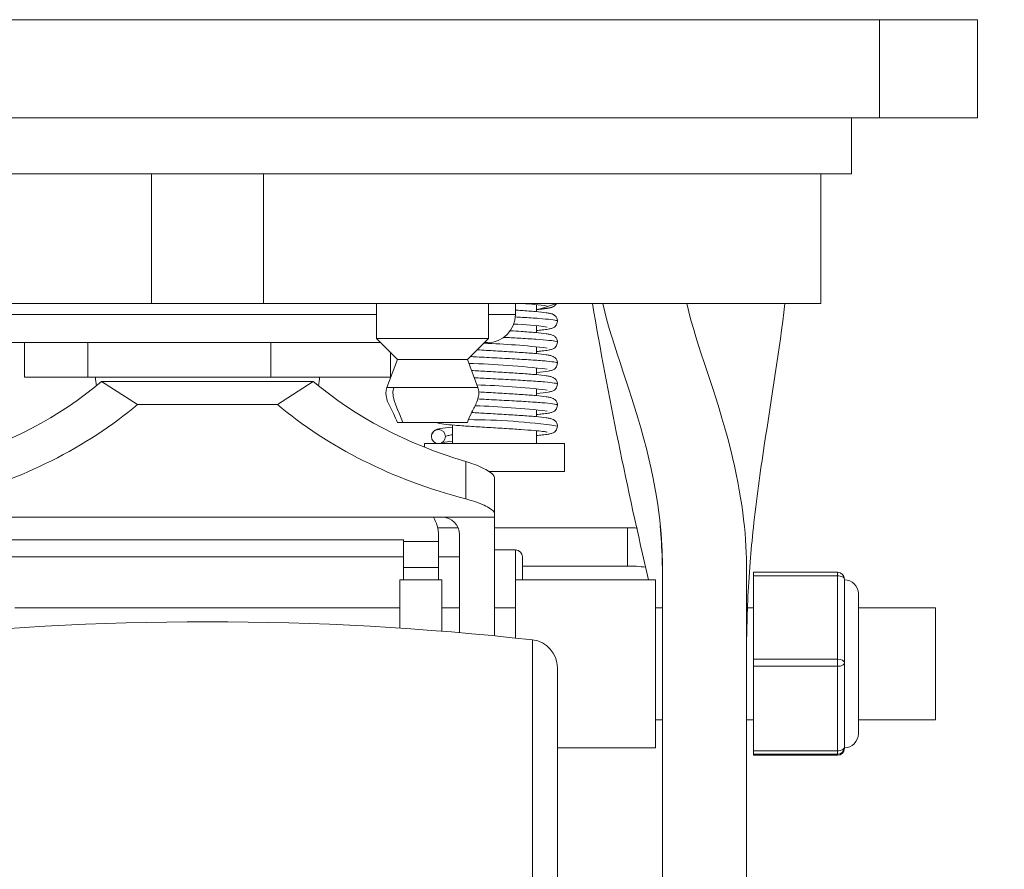
# Model space of a CAD drawing. Units: millimetres. Extents: x 10 to 287, y 10 to 200.
# Drawn here: x 227 to 255, y 85 to 109 of the extents above; entities that cross this region are included whole.
import ezdxf

# ---------------------------------------------------------------- set-up
doc = ezdxf.new("R2010")
doc.units = ezdxf.units.MM
doc.header["$LTSCALE"] = 0.75
for name, color, linetype, lineweight in [('FD_Dimensions', 7, 'Continuous', 13), ('Visible', 7, 'Continuous', 13), ('Visible Narrow', 7, 'Continuous', 13)]:
    doc.layers.add(name, color=color, linetype=linetype, lineweight=lineweight)
doc.styles.get("Standard").update_dxf_attribs({"font": 'arial.ttf'})
doc.dimstyles.new('Dim-ISO-25', dxfattribs={"dimtxt": 3.5, "dimasz": 3.5, "dimexe": 2.1, "dimexo": 3, "dimgap": 1.4, "dimtad": 1, "dimdec": 4, "dimdsep": 46, "dimtxsty": 'Standard', "dimcen": 0, "dimadec": 4, "dimazin": 2, "dimtp": 0.1, "dimtm": 0.1, "dimtfac": 1, "dimtdec": 4, "dimtmove": 0, "dimatfit": 3, "dimfxl": 1, "dimarcsym": 0})

# ---------------------------------------------------------------- blocks, each defined once
blk = doc.blocks.new('*D29')
at = {"layer": 'Defpoints', "color": 0, "transparency": 16777216}
for p in [(254.632, 108.948), (260.733, 108.948), (232.632, 51.748)]:
    blk.add_point(p, dxfattribs=at)
at = {"layer": 'FD_Dimensions', "color": 0, "lineweight": -2, "transparency": 16777216}
for p, q in [((257.632, 108.948), (262.833, 108.948)), ((260.733, 55.248), (260.733, 105.448)), ((235.632, 51.748), (262.833, 51.748))]:
    blk.add_line(p, q, dxfattribs=at)
at = {"layer": 'FD_Dimensions', "color": 0, "transparency": 16777216}
for points in [[(260.15, 105.448), (261.317, 105.448), (260.733, 108.948)], [(260.15, 55.248), (261.317, 55.248), (260.733, 51.748)]]:
    blk.add_solid(points, dxfattribs=at)
at = {"layer": 'FD_Dimensions', "color": 0, "transparency": 16777216, "insert": (257.545, 80.348), "char_height": 3.5, "attachment_point": 5, "rotation": 90}
blk.add_mtext('143', dxfattribs=at)

msp = doc.modelspace()

# ---------------------------------------------------------------- linework, layer by layer
at = {"layer": 'Visible', "extrusion": (0, 1, 0)}
for p, q in [((251.831922, 108.947898), (213.431922, 108.947898)), ((251.831922, 108.947898), (254.631922, 108.947898)), ((254.631922, 106.147898), (254.631922, 108.947898)), ((213.431922, 106.147898), (251.831922, 106.147898)), ((251.031922, 104.547898), (251.031922, 106.147898)), ((254.631922, 106.147898), (251.831922, 106.147898)), ((251.031922, 104.547898), (214.231922, 104.547898)), ((231.031922, 100.837898), (231.031922, 104.547898)), ((234.231922, 104.547898), (234.231922, 100.837898)), ((250.159044, 100.837898), (250.159044, 104.547898)), ((218.935319, 100.837898), (231.031922, 100.837898)), ((234.231922, 100.837898), (231.031922, 100.837898)), ((234.231922, 100.837898), (246.328526, 100.837898)), ((237.458318, 100.837898), (237.458318, 99.837898)), ((240.658318, 100.837898), (240.658318, 99.837898)), ((241.431922, 100.837898), (241.431922, 100.523898)), ((242.031922, 100.607312), (242.031922, 100.806469)), ((246.328526, 100.837898), (250.159044, 100.837898)), ((242.031922, 100.00731), (242.031922, 100.206467)), ((237.572318, 99.723898), (224.631922, 99.723898)), ((227.401268, 98.739898), (227.401268, 99.723898)), ((229.216478, 99.723898), (229.216478, 98.739898)), ((234.447133, 98.739898), (234.447133, 99.723898)), ((240.658318, 99.837898), (237.458318, 99.837898)), ((238.058318, 99.237898), (237.458318, 99.837898)), ((240.058318, 99.237898), (240.658318, 99.837898)), ((240.631922, 99.723898), (240.544318, 99.723898)), ((242.031922, 99.40731), (242.031922, 99.606465)), ((237.862577, 98.739898), (237.862577, 99.433639)), ((238.058318, 99.237898), (237.758318, 98.437898)), ((238.058318, 99.237898), (240.058318, 99.237898)), ((240.058318, 99.237898), (240.358318, 98.437898)), ((242.031922, 98.807311), (242.031922, 99.006466)), ((227.401268, 98.739898), (229.216478, 98.739898)), ((229.216478, 98.739898), (234.447133, 98.739898)), ((235.656842, 98.612536), (229.607002, 98.612536)), ((229.607002, 98.612536), (230.631922, 97.956616)), ((234.447133, 98.739898), (237.862577, 98.739898)), ((234.631922, 97.956616), (235.656842, 98.612536)), ((239.631922, 98.437889), (239.631922, 98.437898)), ((242.031922, 98.207313), (242.031922, 98.406468)), ((234.631922, 97.956616), (230.631922, 97.956616)), ((242.031922, 97.607312), (242.031922, 97.806469)), ((238.21027, 97.437898), (238.058342, 97.437898)), ((240.058294, 97.437898), (238.21027, 97.437898)), ((239.631922, 96.837898), (239.631922, 97.368462)), ((242.031922, 96.837898), (242.031922, 97.206467)), ((242.831922, 96.837898), (238.831922, 96.837898)), ((238.831922, 96.736726), (238.831922, 96.837898)), ((242.831922, 96.037898), (242.831922, 96.837898)), ((242.831922, 96.037898), (240.679912, 96.037898)), ((240.831922, 94.844872), (240.831922, 95.85984)), ((240.831922, 94.844872), (240.831922, 94.736103)), ((239.331922, 94.736103), (225.931922, 94.736103)), ((240.831922, 94.736103), (239.331922, 94.736103)), ((240.831922, 91.344934), (240.831922, 94.736103)), ((239.209954, 94.433808), (239.791175, 94.433808)), ((240.831922, 94.433808), (244.631922, 94.433808)), ((227.031922, 94.091648), (238.231922, 94.091648)), ((238.231922, 94.091648), (238.231922, 94.045761)), ((238.231922, 93.299525), (238.231922, 94.045761)), ((239.231922, 94.045761), (238.231922, 94.045761)), ((239.231922, 94.045761), (239.231922, 94.22582)), ((239.231922, 94.045761), (239.231922, 93.299525)), ((239.831922, 94.236103), (239.831922, 91.437397)), ((241.431922, 93.798869), (240.831922, 93.798869)), ((238.231922, 93.598869), (227.031922, 93.598869)), ((239.831922, 93.598869), (239.231922, 93.598869)), ((241.631922, 93.598869), (241.631922, 92.947898)), ((238.231922, 92.947767), (238.231922, 93.299525)), ((239.231922, 92.947767), (239.231922, 93.299525)), ((241.631922, 93.340553), (244.631922, 93.340553)), ((245.631922, 72.56787), (245.631922, 93.389075)), ((248.031922, 93.389075), (248.031922, 72.56787)), ((248.231922, 93.063143), (248.231922, 93.16144)), ((248.231922, 93.16144), (250.631922, 93.16144)), ((239.331922, 92.947767), (238.131922, 92.947767)), ((238.131922, 91.566853), (238.131922, 92.947767)), ((239.331922, 92.947767), (239.331922, 91.479092)), ((241.431922, 92.947898), (241.431922, 91.283636)), ((245.431922, 92.947898), (241.431922, 92.947898)), ((245.431922, 92.947898), (245.431922, 88.147898)), ((248.231922, 93.063143), (248.231922, 90.676919)), ((250.831922, 91.768328), (250.831922, 92.96144)), ((251.231922, 88.547898), (251.231922, 92.547898)), ((227.131922, 92.147898), (238.131922, 92.147898)), ((239.331922, 92.147898), (239.831922, 92.147898)), ((240.831922, 92.147898), (241.431922, 92.147898)), ((245.431922, 92.147898), (245.631922, 92.147898)), ((248.063096, 92.147898), (248.231922, 92.147898)), ((251.231922, 92.147898), (253.431922, 92.147898)), ((253.431922, 92.147898), (253.431922, 88.947898)), ((250.831922, 90.575216), (250.831922, 91.768328)), ((248.231922, 90.476928), (248.231922, 90.676919)), ((242.631922, 90.435407), (242.631922, 53.060389)), ((248.231922, 90.476928), (248.231922, 88.063386)), ((250.831922, 89.368445), (250.831922, 90.575216)), ((250.831922, 88.161674), (250.831922, 89.368445)), ((245.431922, 88.947898), (245.631922, 88.947898)), ((248.031922, 88.947898), (248.231922, 88.947898)), ((251.231922, 88.947898), (253.431922, 88.947898)), ((245.431922, 88.147898), (242.631922, 88.147898)), ((248.231922, 87.961683), (248.231922, 88.063386)), ((250.831922, 88.148014), (250.831922, 88.161674)), ((250.831922, 88.134355), (250.831922, 88.148014)), ((248.231922, 87.961683), (248.231922, 87.934365)), ((248.231922, 87.934355), (248.231922, 87.934365)), ((248.231922, 87.934355), (250.631922, 87.934355))]:
    msp.add_line(p, q, dxfattribs=at)
at = {"layer": 'Visible'}
for centre, radius, start, end in [((241.412325, 95.030573), 5.810715, 80.7843662, 87.8490097), ((368.452513, 122.12823), 126.621703, 189.67964191, 193.32271757), ((241.100963, 91.745024), 8.512668, 81.610252, 88.0876648), ((239.901692, 79.234906), 20.478535, 83.1532787, 88.2513869), ((239.145103, 70.369128), 28.776737, 83.6198107, 88.1035649), ((239.613461, 74.90328), 23.622462, 83.3648676, 88.266642), ((239.539385, 73.497051), 24.431866, 83.4105778, 88.2572607), ((239.231933, 97.037881), 0.199964, 0.0048069, 179.9922774), ((239.231944, 97.037925), 0.19997, 180.0048679, 359.9922186), ((239.875322, 93.723773), 3.191909, 94.3732549, 99.6271069), ((239.331922, 94.236103), 0.5, 0, 90), ((225.427326, 92.90819), 20.206841, 359.0575468, 4.4838358), ((301.920818, 90.364878), 53.888899, 178.9203107, 180.0216245)]:
    msp.add_arc(centre, radius, start, end, dxfattribs=at)
at = {"layer": 'Visible', "extrusion": (-2.20529e-16, 0, -1)}
for centre, radius, start, end in [((-240.631922, 100.523898), 0.8, 180, 270), ((-230.431922, 98.739898), 1, 345.6918889, 0), ((-234.831922, 98.739898), 1, 180, 194.3081111), ((-241.431922, 93.598869), 0.2, 90, 180), ((-250.631922, 92.96144), 0.2, 90, 180), ((-250.831922, 92.547898), 0.4, 90, 180), ((-232.631922, 8.114565), 83.633333, 83.6232076, 96.3767924), ((-241.831922, 90.435407), 0.8, 96.3767924, 180), ((-250.831922, 88.547898), 0.4, 180, 270), ((-250.631922, 88.134355), 0.2, 180, 270)]:
    msp.add_arc(centre, radius, start, end, dxfattribs=at)
at = {"layer": 'Visible'}
for centre, start_param, end_param in [((220.994048, 104.124585), -1.188956594, -0.715400844), ((244.269797, 104.124585), 3.856993498, 4.330549247)]:
    msp.add_ellipse(centre, major_axis=(11.41045, 0), ratio=0.736477386, start_param=start_param, end_param=end_param, dxfattribs=at)
at = {"layer": 'Visible', "extrusion": (-2.63821e-16, -3.01891e-32, -1)}
msp.add_ellipse((220.994048, 104.124585), major_axis=(12.768265, 0), ratio=0.736477386, start_param=0.715400844, end_param=1.231310891, dxfattribs=at)
at = {"layer": 'Visible', "extrusion": (-2.63821e-16, 3.01891e-32, -1)}
msp.add_ellipse((244.269797, 104.124585), major_axis=(-12.768265, 0), ratio=0.736477386, start_param=-1.231310891, end_param=-0.715400844, dxfattribs=at)
at = {"layer": 'Visible', "extrusion": (-2.20529e-16, 0, -1)}
msp.add_ellipse((238.231922, 94.22582), major_axis=(1, 0), ratio=0.997739178, start_param=-0.536858485, end_param=0.000000001, dxfattribs=at)
at = {"layer": 'Visible'}
for points, knots in [([(242.605864, 100.837898), (242.594506, 100.817543), (242.579876, 100.7998), (242.551761, 100.773411), (242.538351, 100.764045), (242.512696, 100.748793), (242.500465, 100.743218), (242.467997, 100.730134), (242.449759, 100.725066), (242.374151, 100.7066), (242.307642, 100.697247), (242.164647, 100.680869), (242.101629, 100.674641), (242.031922, 100.668465)], [0.0292308397, 0.0292308397, 0.0292308405, 0.0292308405, 0.0496584048, 0.0496584048, 0.0688295751, 0.0688295751, 0.0906029556, 0.0906029556, 0.1320469469, 0.1320469469, 0.2549746805, 0.2549746805, 0.331920802, 0.331920802, 0.331920802, 0.331920802]), ([(245.631922, 93.389075), (245.631922, 93.97378), (245.580967, 95.076788), (244.7639, 98.320659), (244.215773, 99.581788), (243.928526, 100.837898)], [0, 0, 0, 0, 0.4863268398, 0.4863268398, 0.973013296, 0.973013296, 0.973013296, 0.973013296]), ([(248.031922, 93.389075), (248.031922, 94.271379), (247.907856, 95.36287), (247.16715, 98.313216), (246.616623, 99.578071), (246.328526, 100.837898)], [-1.937596474, -1.937596474, -1.937596474, -1.937596474, -1.069903606, -1.069903606, -0.000000003, -0.000000003, -0.000000003, -0.000000003]), ([(249.129663, 100.837898), (248.974978, 99.485234), (248.752649, 98.17856), (248.428174, 96.035154), (248.315435, 95.233111), (248.194781, 94.103913), (248.163687, 93.768437), (248.108454, 93.061469), (248.086724, 92.691892), (248.056078, 92.004319), (248.047076, 91.681934), (248.041482, 91.380308)], [0, 0, 0, 0, 1.119512207, 1.119512207, 1.720073737, 1.720073737, 1.972401087, 1.972401087, 2.280193518, 2.280193518, 2.599233222, 2.599233222, 2.599233222, 2.599233222]), ([(241.431922, 100.651186), (241.487093, 100.647647), (241.541008, 100.644113), (241.74512, 100.630335), (241.885904, 100.619947), (242.127093, 100.599123), (242.229436, 100.588543), (242.350276, 100.571563), (242.385756, 100.565626), (242.446111, 100.552112), (242.470917, 100.546555), (242.515499, 100.525183), (242.526072, 100.519465), (242.547606, 100.504998), (242.5585, 100.49651), (242.585068, 100.470459), (242.601018, 100.449261), (242.621382, 100.405877), (242.62771, 100.384527), (242.63132, 100.354523), (242.631811, 100.346217), (242.631799, 100.337915)], [0.7972419271, 0.7972419271, 0.7972419271, 0.7972419271, 0.8415176708, 0.8415176708, 0.9705232501, 0.9705232501, 1.101537981, 1.101537981, 1.1707570724, 1.1707570724, 1.232015266, 1.232015266, 1.2488619604, 1.2488619604, 1.2639896786, 1.2639896786, 1.2868525918, 1.2868525918, 1.3051213667, 1.3051213667, 1.3119822264, 1.3119822264, 1.3119822264, 1.3119822264]), ([(242.631799, 100.337915), (242.631766, 100.31324), (242.627133, 100.288166), (242.610879, 100.244706), (242.599434, 100.225332), (242.573217, 100.192409), (242.558224, 100.178934), (242.531688, 100.159495), (242.519673, 100.152748), (242.492153, 100.139211), (242.477891, 100.134078), (242.432192, 100.119534), (242.402236, 100.113531), (242.319978, 100.099369), (242.264662, 100.092091), (242.149484, 100.079387), (242.093353, 100.073916), (242.031922, 100.068473)], [0, 0, 0, 0, 0.0203920338, 0.0203920338, 0.0395598706, 0.0395598706, 0.0594702442, 0.0594702442, 0.07858984, 0.07858984, 0.1075819053, 0.1075819053, 0.1759233953, 0.1759233953, 0.2643584686, 0.2643584686, 0.3316421329, 0.3316421329, 0.3316421329, 0.3316421329]), ([(241.284048, 100.060506), (241.390688, 100.053887), (241.494477, 100.04725), (241.744083, 100.030409), (241.884931, 100.020021), (242.126214, 99.999206), (242.228705, 99.988622), (242.349586, 99.971667), (242.385118, 99.965744), (242.445706, 99.952235), (242.470751, 99.946599), (242.515273, 99.925285), (242.525818, 99.919594), (242.547383, 99.905145), (242.558344, 99.896629), (242.584998, 99.87052), (242.600984, 99.849302), (242.621369, 99.805883), (242.6277, 99.784541), (242.631318, 99.754526), (242.631811, 99.746205), (242.631799, 99.737888)], [0.7584453939, 0.7584453939, 0.7584453939, 0.7584453939, 0.8412960183, 0.8412960183, 0.9702716803, 0.9702716803, 1.1012414843, 1.1012414843, 1.1703916572, 1.1703916572, 1.23192941, 1.23192941, 1.2488257476, 1.2488257476, 1.2640822156, 1.2640822156, 1.2869989949, 1.2869989949, 1.3052671289, 1.3052671289, 1.3121407769, 1.3121407769, 1.3121407769, 1.3121407769]), ([(242.631799, 99.737888), (242.631766, 99.713215), (242.627134, 99.688139), (242.610872, 99.644664), (242.599418, 99.625278), (242.573166, 99.592329), (242.558145, 99.57884), (242.531555, 99.55939), (242.519509, 99.552639), (242.491931, 99.53911), (242.477667, 99.534), (242.432691, 99.519721), (242.403323, 99.513772), (242.321842, 99.49962), (242.266331, 99.492296), (242.150559, 99.479494), (242.09394, 99.473971), (242.031922, 99.468476)], [0, 0, 0, 0, 0.0203906329, 0.0203906329, 0.0395606858, 0.0395606858, 0.0594720516, 0.0594720516, 0.0785794417, 0.0785794417, 0.1075293241, 0.1075293241, 0.1746356693, 0.1746356693, 0.2636140803, 0.2636140803, 0.3315355886, 0.3315355886, 0.3315355886, 0.3315355886]), ([(240.338239, 99.517819), (240.426239, 99.512283), (240.516859, 99.506742), (240.775162, 99.491159), (240.948358, 99.480948), (241.282723, 99.460705), (241.447902, 99.450414), (241.750004, 99.429987), (241.890346, 99.419596), (242.130665, 99.398775), (242.232484, 99.388187), (242.352593, 99.371189), (242.387879, 99.365257), (242.447927, 99.351625), (242.47262, 99.345965), (242.516861, 99.324431), (242.527375, 99.318661), (242.548678, 99.304155), (242.559394, 99.295704), (242.585647, 99.269728), (242.601453, 99.248542), (242.621591, 99.205288), (242.627835, 99.184021), (242.631363, 99.154226), (242.631839, 99.146049), (242.631828, 99.137874)], [0.5188943247, 0.5188943247, 0.5188943247, 0.5188943247, 0.58818235, 0.58818235, 0.7151209946, 0.7151209946, 0.8430647835, 0.8430647835, 0.9720497491, 0.9720497491, 1.1030481711, 1.1030481711, 1.1723070513, 1.1723070513, 1.2329434111, 1.2329434111, 1.2496532544, 1.2496532544, 1.2645572807, 1.2645572807, 1.2872959658, 1.2872959658, 1.3054741946, 1.3054741946, 1.3122248041, 1.3122248041, 1.3122248041, 1.3122248041]), ([(242.631828, 99.137874), (242.631795, 99.113224), (242.627171, 99.08817), (242.610922, 99.044698), (242.599466, 99.025299), (242.573189, 98.992323), (242.558124, 98.978801), (242.531595, 98.959419), (242.519645, 98.952722), (242.49251, 98.939384), (242.478526, 98.934327), (242.434002, 98.920047), (242.404935, 98.914101), (242.28841, 98.893686), (242.174532, 98.881042), (242.031922, 98.868452)], [0, 0, 0, 0, 0.0203562886, 0.0203562886, 0.0395030942, 0.0395030942, 0.0593796122, 0.0593796122, 0.0783261337, 0.0783261337, 0.106746902, 0.106746902, 0.1733795701, 0.1733795701, 0.3309557401, 0.3309557401, 0.3309557401, 0.3309557401]), ([(240.174403, 98.928338), (240.312153, 98.919285), (240.460489, 98.910142), (240.777526, 98.891018), (240.950754, 98.880806), (241.285107, 98.860559), (241.450199, 98.850267), (241.75214, 98.829835), (241.892283, 98.819445), (242.132329, 98.798617), (242.233846, 98.78803), (242.353749, 98.77101), (242.389003, 98.76505), (242.448641, 98.75141), (242.473163, 98.745761), (242.517224, 98.724242), (242.527714, 98.718467), (242.548899, 98.704), (242.559511, 98.695615), (242.585581, 98.669826), (242.601302, 98.648793), (242.621439, 98.60579), (242.627723, 98.584598), (242.631361, 98.554672), (242.631861, 98.546284), (242.63185, 98.537901)], [0.4748656037, 0.4748656037, 0.4748656037, 0.4748656037, 0.5886988854, 0.5886988854, 0.7156643265, 0.7156643265, 0.8436283851, 0.8436283851, 0.9726331849, 0.9726331849, 1.1036605217, 1.1036605217, 1.1729760893, 1.1729760893, 1.2331862216, 1.2331862216, 1.249806469, 1.249806469, 1.2645366643, 1.2645366643, 1.287103986, 1.287103986, 1.3052088221, 1.3052088221, 1.3121217568, 1.3121217568, 1.3121217568, 1.3121217568]), ([(242.63185, 98.537901), (242.631817, 98.513287), (242.627207, 98.488279), (242.611017, 98.44489), (242.59961, 98.425535), (242.57348, 98.392651), (242.558537, 98.37918), (242.532123, 98.359769), (242.520188, 98.353037), (242.492987, 98.339584), (242.478934, 98.334478), (242.434336, 98.320118), (242.40525, 98.314156), (242.288561, 98.293705), (242.174672, 98.281058), (242.031922, 98.268454)], [0, 0, 0, 0, 0.0202976992, 0.0202976992, 0.0393869597, 0.0393869597, 0.0591830037, 0.0591830037, 0.0781337971, 0.0781337971, 0.1066658683, 0.1066658683, 0.1732961083, 0.1732961083, 0.3310729576, 0.3310729576, 0.3310729576, 0.3310729576]), ([(238.058357, 97.437898), (238.031569, 97.527194), (237.991058, 97.612119), (237.871597, 97.847908), (237.780688, 97.998894), (237.735248, 98.20919), (237.730099, 98.253585), (237.732587, 98.345219), (237.741655, 98.393293), (237.758363, 98.437881)], [0, 0, 0, 0, 0.0699206018, 0.0699206018, 0.1982433039, 0.1982433039, 0.2312822442, 0.2312822442, 0.266994302, 0.266994302, 0.266994302, 0.266994302]), ([(240.358273, 98.437881), (240.374621, 98.394253), (240.383669, 98.347302), (240.386824, 98.254142), (240.38124, 98.207091), (240.358052, 98.103175), (240.337592, 98.046373), (240.272459, 97.893518), (240.22111, 97.800121), (240.128819, 97.618969), (240.086151, 97.530809), (240.058279, 97.437898)], [0, 0, 0, 0, 0.0349424211, 0.0349424211, 0.0699100127, 0.0699100127, 0.1147963991, 0.1147963991, 0.1945250504, 0.1945250504, 0.2672766467, 0.2672766467, 0.2672766467, 0.2672766467]), ([(240.384535, 98.31492), (240.457839, 98.310353), (240.532683, 98.305788), (240.775102, 98.291161), (240.948379, 98.280948), (241.282885, 98.260695), (241.448104, 98.250403), (241.750315, 98.229966), (241.890633, 98.219576), (242.131047, 98.198744), (242.23274, 98.188161), (242.352956, 98.171141), (242.388237, 98.165181), (242.44798, 98.151588), (242.472504, 98.145988), (242.516668, 98.124557), (242.527191, 98.118801), (242.548399, 98.104395), (242.55899, 98.096073), (242.585029, 98.070495), (242.600722, 98.049675), (242.621085, 98.006799), (242.627514, 97.985488), (242.631308, 97.955197), (242.631839, 97.94656), (242.631828, 97.937928)], [0.5308729366, 0.5308729366, 0.5308729366, 0.5308729366, 0.588036649, 0.588036649, 0.7150345917, 0.7150345917, 0.8430251385, 0.8430251385, 0.9720543825, 0.9720543825, 1.1031048264, 1.1031048264, 1.1724230691, 1.1724230691, 1.2328178454, 1.2328178454, 1.2494786368, 1.2494786368, 1.2641215072, 1.2641215072, 1.2865917492, 1.2865917492, 1.304837274, 1.304837274, 1.3119651282, 1.3119651282, 1.3119651282, 1.3119651282]), ([(242.631828, 97.937928), (242.631795, 97.913274), (242.627169, 97.888223), (242.610939, 97.844793), (242.599511, 97.82543), (242.573336, 97.792529), (242.55837, 97.77906), (242.531893, 97.759633), (242.519915, 97.752892), (242.492522, 97.73938), (242.478341, 97.734254), (242.433045, 97.719759), (242.403277, 97.713741), (242.320895, 97.69948), (242.264926, 97.692116), (242.149024, 97.679338), (242.093107, 97.673891), (242.031922, 97.66847)], [0, 0, 0, 0, 0.0203601961, 0.0203601961, 0.0395003827, 0.0395003827, 0.059371847, 0.059371847, 0.078439203, 0.078439203, 0.1072905967, 0.1072905967, 0.1751109137, 0.1751109137, 0.2647355927, 0.2647355927, 0.3317360796, 0.3317360796, 0.3317360796, 0.3317360796]), ([(240.184271, 97.727691), (240.316771, 97.719012), (240.458674, 97.710257), (240.769176, 97.691514), (240.942395, 97.681304), (241.276993, 97.661057), (241.442432, 97.650767), (241.74512, 97.630335), (241.885904, 97.619947), (242.127093, 97.599123), (242.229436, 97.588543), (242.350276, 97.571563), (242.385756, 97.565626), (242.446111, 97.552112), (242.470917, 97.546555), (242.515499, 97.525183), (242.526072, 97.519465), (242.547606, 97.504998), (242.5585, 97.49651), (242.585068, 97.470459), (242.601018, 97.449261), (242.621382, 97.405877), (242.62771, 97.384527), (242.63132, 97.354523), (242.631811, 97.346217), (242.631799, 97.337915)], [0.4775549322, 0.4775549322, 0.4775549322, 0.4775549322, 0.5866046597, 0.5866046597, 0.7135558667, 0.7135558667, 0.8415176708, 0.8415176708, 0.9705232501, 0.9705232501, 1.101537981, 1.101537981, 1.1707570724, 1.1707570724, 1.232015266, 1.232015266, 1.2488619604, 1.2488619604, 1.2639896786, 1.2639896786, 1.2868525918, 1.2868525918, 1.3051213667, 1.3051213667, 1.3119822264, 1.3119822264, 1.3119822264, 1.3119822264]), ([(242.34289, 97.165762), (242.34289, 97.165762), (242.342211, 97.165976), (242.336784, 97.167474), (242.326325, 97.169953), (242.287611, 97.177217), (242.251365, 97.182655), (242.14318, 97.195956), (242.061184, 97.204141), (241.856866, 97.221707), (241.727434, 97.23132), (241.442115, 97.250742), (241.281661, 97.260791), (240.952436, 97.280792), (240.779451, 97.290993), (240.443363, 97.311224), (240.276242, 97.321506), (239.968355, 97.341912), (239.824185, 97.352286), (239.574877, 97.373032), (239.467832, 97.383585), (239.298241, 97.405676), (239.245572, 97.410066), (239.176531, 97.437898)], [0.098877596, 0.098877596, 0.098877596, 0.098877596, 0.110901016, 0.110901016, 0.15248467, 0.15248467, 0.224377593, 0.224377593, 0.327525609, 0.327525609, 0.447351853, 0.447351853, 0.5723206, 0.5723206, 0.699145281, 0.699145281, 0.826985285, 0.826985285, 0.955814167, 0.955814167, 1.086426385, 1.086426385, 1.220188317, 1.220188317, 1.220188317, 1.220188317]), ([(239.03199, 97.038178), (239.03199, 97.062729), (239.036566, 97.087354), (239.05315, 97.131538), (239.065103, 97.151681), (239.091023, 97.183779), (239.104911, 97.19624), (239.131904, 97.216164), (239.144932, 97.223437), (239.172565, 97.236888), (239.186266, 97.241825), (239.229588, 97.255691), (239.257769, 97.261503), (239.373496, 97.281897), (239.488034, 97.294617), (239.631922, 97.307317)], [0, 0, 0, 0, 0.0202456514, 0.0202456514, 0.0399265909, 0.0399265909, 0.0588532636, 0.0588532636, 0.0790088755, 0.0790088755, 0.1071335453, 0.1071335453, 0.1723962282, 0.1723962282, 0.331310496, 0.331310496, 0.331310496, 0.331310496]), ([(242.631799, 97.337915), (242.631766, 97.31324), (242.627133, 97.288166), (242.610879, 97.244706), (242.599434, 97.225332), (242.573217, 97.192409), (242.558224, 97.178934), (242.531688, 97.159495), (242.519673, 97.152748), (242.492153, 97.139211), (242.477891, 97.134078), (242.432192, 97.119534), (242.402236, 97.113531), (242.319978, 97.099369), (242.264662, 97.092091), (242.149484, 97.079387), (242.093353, 97.073916), (242.031922, 97.068473)], [0, 0, 0, 0, 0.0203920338, 0.0203920338, 0.0395598706, 0.0395598706, 0.0594702442, 0.0594702442, 0.07858984, 0.07858984, 0.1075819053, 0.1075819053, 0.1759233953, 0.1759233953, 0.2643584686, 0.2643584686, 0.3316421329, 0.3316421329, 0.3316421329, 0.3316421329]), ([(240.01794, 96.326264), (240.095982, 96.303074), (240.168864, 96.278827), (240.415168, 96.188055), (240.571118, 96.111369), (240.77956, 95.970637), (240.831922, 95.907149), (240.831922, 95.85984)], [0.3070968954, 0.3070968954, 0.3070968954, 0.3070968954, 0.3790722296, 0.3790722296, 0.575108758, 0.575108758, 0.7711452865, 0.7711452865, 0.7711452865, 0.7711452865]), ([(240.01794, 95.257743), (240.096834, 95.237119), (240.170516, 95.215517), (240.417004, 95.135264), (240.572527, 95.067529), (240.780036, 94.943037), (240.831922, 94.886796), (240.831922, 94.844872)], [0.3061663656, 0.3061663656, 0.3061663656, 0.3061663656, 0.3784883036, 0.3784883036, 0.5728832045, 0.5728832045, 0.7672781054, 0.7672781054, 0.7672781054, 0.7672781054])]:
    msp.add_open_spline(points, degree=3, knots=knots, dxfattribs=at)
for points in [[(239.176446, 98.437896), (239.176448, 98.437897), (239.176449, 98.437897), (239.17645, 98.437898)], [(244.631922, 94.433808), (244.727804, 94.433808), (244.826112, 94.430251), (244.924726, 94.423178)], [(244.631922, 93.340553), (244.804123, 93.340553), (244.984158, 93.329209), (245.159731, 93.306723)]]:
    msp.add_open_spline(points, degree=3, dxfattribs=at)
at = {"layer": 'Visible Narrow', "extrusion": (0, 1, 0)}
for p, q in [((251.831922, 108.947898), (251.831922, 106.147898)), ((223.831922, 100.523898), (237.458318, 100.523898)), ((240.658318, 100.523898), (241.431922, 100.523898)), ((237.758318, 98.437898), (237.955855, 98.437898)), ((240.358318, 98.437898), (237.955855, 98.437898)), ((240.01794, 96.326264), (240.01794, 95.257743)), ((244.631922, 94.433808), (244.631922, 93.340553)), ((241.431922, 92.947898), (241.431922, 93.798869)), ((238.231922, 93.299525), (239.231922, 93.299525)), ((250.631922, 93.16144), (250.631922, 93.063143)), ((248.231922, 93.063143), (250.631922, 93.063143)), ((250.631922, 93.063143), (250.631922, 90.676919)), ((241.920776, 52.265338), (241.920776, 91.230457)), ((250.631922, 90.676919), (248.231922, 90.676919)), ((250.631922, 90.676919), (250.631922, 90.476928)), ((248.231922, 90.476928), (250.631922, 90.476928)), ((250.631922, 90.476928), (250.631922, 88.063386)), ((250.631922, 88.063386), (248.231922, 88.063386)), ((250.631922, 88.063386), (250.631922, 87.961683)), ((248.231922, 87.961683), (250.631922, 87.961683)), ((250.631922, 87.934365), (248.231922, 87.934365)), ((250.631922, 87.961683), (250.631922, 87.934365)), ((250.631922, 87.934365), (250.631922, 87.934355))]:
    msp.add_line(p, q, dxfattribs=at)
at = {"layer": 'Visible Narrow'}
for centre, radius, start, end in [((240.013323, 78.62542), 18.897739, 82.0342122, 89.7668775), ((250.631922, 88.161674), 0.2, 270, 0)]:
    msp.add_arc(centre, radius, start, end, dxfattribs=at)
at = {"layer": 'Visible Narrow', "extrusion": (-2.20529e-16, 8.67544e-28, -1)}
msp.add_arc((-250.631922, 88.134355), 0.2, 180, 270, dxfattribs=at)
at = {"layer": 'Visible Narrow', "extrusion": (-2.20529e-16, -4.48416e-44, -1)}
msp.add_ellipse((250.631922, 92.96144), major_axis=(-0.2, 0), ratio=0.508512663, start_param=1.570796327, end_param=3.141592654, dxfattribs=at)
at = {"layer": 'Visible Narrow'}
for major_axis, ratio, start_param, end_param in [((-0.2, 0), 0.508512663, 3.141592654, 4.71238898), ((0.2, 0), 0.49143875, 4.71238898, 6.283185307)]:
    msp.add_ellipse((250.631922, 90.575216), major_axis=major_axis, ratio=ratio, start_param=start_param, end_param=end_param, dxfattribs=at)
at = {"layer": 'Visible Narrow', "extrusion": (-2.20529e-16, 0, -1)}
msp.add_ellipse((250.631922, 88.161674), major_axis=(0.2, 0), ratio=0.49143875, start_param=0, end_param=1.570796327, dxfattribs=at)
at = {"layer": 'Visible Narrow'}
for points, knots in [([(241.429003, 100.455618), (241.496935, 100.451798), (241.744776, 100.437561), (242.127584, 100.412908), (242.4753, 100.381658), (242.613918, 100.35666), (242.631805, 100.342079), (242.631799, 100.337915)], [-35.790177032, -35.790177032, -35.790177032, -35.790177032, -35.670166588, -35.342917353, -35.015668118, -34.688418883, -34.557591383, -34.557591383, -34.557591383, -34.557591383]), ([(241.098065, 99.873736), (241.243012, 99.86596), (241.575969, 99.847767), (242.040069, 99.819158), (242.418777, 99.787908), (242.601065, 99.760818), (242.631808, 99.744144), (242.631799, 99.737888)], [-29.696717296, -29.696717296, -29.696717296, -29.696717296, -29.452431127, -29.125181893, -28.797932658, -28.470683423, -28.274119374, -28.274119374, -28.274119374, -28.274119374]), ([(240.145682, 99.325262), (240.181129, 99.323227), (240.400918, 99.310776), (240.831922, 99.287908), (241.420909, 99.256658), (241.947381, 99.225408), (242.355459, 99.194158), (242.585493, 99.16498), (242.631839, 99.146219), (242.631828, 99.137874)], [-23.953111821, -23.953111821, -23.953111821, -23.953111821, -23.889194137, -23.561944902, -23.234695667, -22.907446432, -22.580197198, -22.252947963, -21.990792995, -21.990792995, -21.990792995, -21.990792995]), ([(240.252834, 98.719187), (240.401741, 98.710844), (240.751502, 98.692084), (241.306167, 98.662908), (241.849917, 98.631658), (242.285617, 98.600408), (242.567022, 98.569158), (242.631857, 98.548322), (242.63185, 98.537904), (242.63185, 98.537901)], [-17.606315289, -17.606315289, -17.606315289, -17.606315289, -17.344209442, -17.016960207, -16.689710972, -16.362461737, -16.035212503, -15.707963268, -15.70789302, -15.70789302, -15.70789302, -15.70789302]), ([(240.35861, 98.113319), (240.436871, 98.109015), (240.709468, 98.094295), (241.189395, 98.069158), (241.748093, 98.037908), (242.20955, 98.006658), (242.524786, 97.975408), (242.624163, 97.952498), (242.631831, 97.940005), (242.631828, 97.937928)], [-11.261674772, -11.261674772, -11.261674772, -11.261674772, -11.126473981, -10.799224747, -10.471975512, -10.144726277, -9.817477042, -9.490227808, -9.424991843, -9.424991843, -9.424991843, -9.424991843]), ([(239.631922, 97.089564), (239.580552, 97.082759), (239.473609, 97.065537), (239.431922, 97.048315), (239.431922, 97.037898)], [-0.5410515433, -0.5410515433, -0.5410515433, -0.5410515433, -0.3272492347, 0, 0, 0, 0])]:
    msp.add_open_spline(points, degree=3, knots=knots, dxfattribs=at)
msp.add_open_spline([(238.21027, 97.437898), (238.125465, 97.771231), (237.852229, 98.112046), (237.955855, 98.437898)], degree=3, dxfattribs=at)

# ---------------------------------------------------------------- dimensions: what is measured, and where the dimension line sits
at = {"layer": 'FD_Dimensions'}
dim = msp.add_linear_dim(base=(260.733367, 108.947898), p1=(232.631922, 51.747898), p2=(254.631922, 108.947898), angle=90, dimstyle='Dim-ISO-25', override={"dimlfac": 2.5, "dimclrd": 0, "dimclre": 0}, dxfattribs=at)
dim.commit()
dim.dimension.update_dxf_attribs({"geometry": '*D29', "text_midpoint": (257.545167, 80.347898)})

doc.saveas('drawing.dxf')
